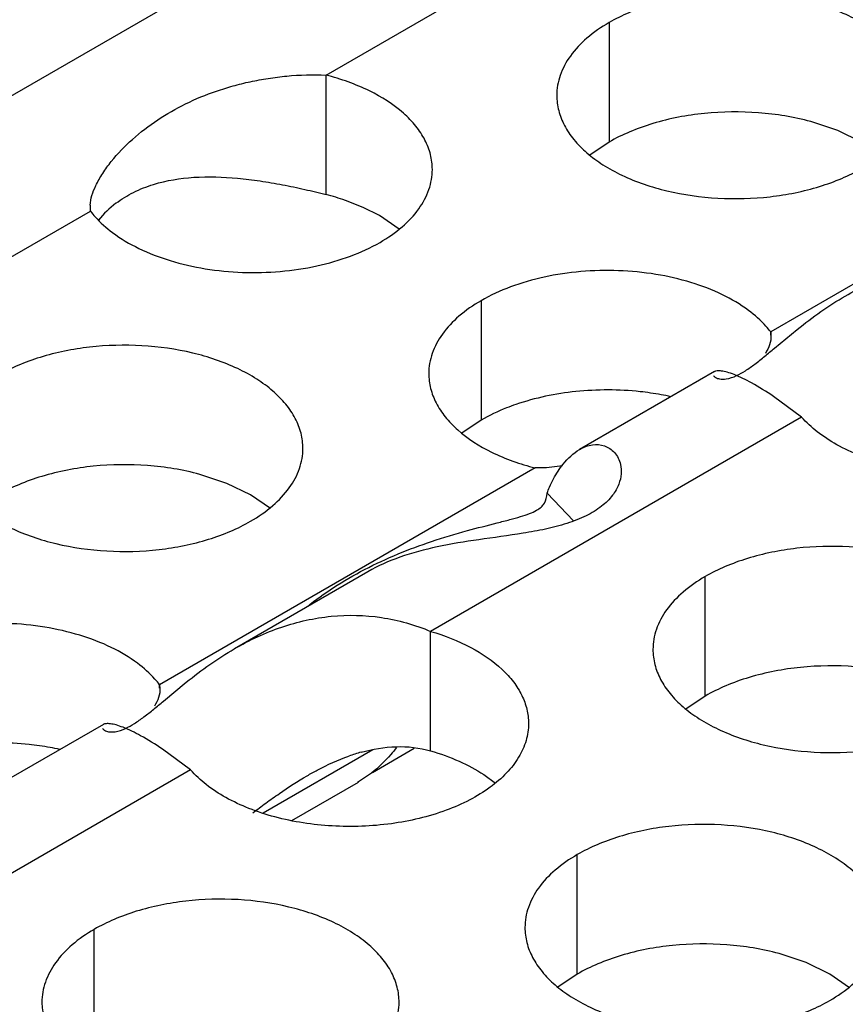
# Model space of a CAD drawing. Units: inches. Extents: x 0 to 34, y 0 to 22.
# Drawn here: x 21.9 to 22.1, y 19.7 to 19.8 of the extents above; entities that cross this region are included whole.
import ezdxf

# ---------------------------------------------------------------- set-up
doc = ezdxf.new("R2010")
doc.units = ezdxf.units.IN
doc.header["$LTSCALE"] = 1.87
doc.header["$MEASUREMENT"] = 0
doc.layers.get('0').update_dxf_attribs({"linetype": 'CONTINUOUS'})

msp = doc.modelspace()

# ---------------------------------------------------------------- linework, layer by layer
at = {"color": 3, "linetype": 'Continuous'}
for p, q in [((21.9939540073, 19.8405651246), (22.055538568, 19.876120775)), ((21.9298516943, 19.8299660174), (21.9917440129, 19.8656993508)), ((22.128476359, 19.8340111218), (22.0668917163, 19.798455424)), ((21.8937220384, 19.78269651579999), (21.9553065991, 19.8182521662)), ((21.9553065991, 19.8182521662), (21.9552966216, 19.8192274123)), ((22.0675128267, 19.7957615177), (22.071242089, 19.7988458277)), ((22.0668917163, 19.798455424), (22.0669137464, 19.7979032182)), ((22.0576539696, 19.7919322006), (22.035506289, 19.7791453075)), ((22.0719672383, 19.7844697882), (22.0673442809, 19.7878711368)), ((22.0719672383, 19.7844697882), (22.0111045433, 19.7493309047)), ((22.02824439, 19.776142513), (21.9666597474, 19.7405868152)), ((22.0301085516, 19.7761546995), (22.02824439, 19.776142513)), ((22.0327443837, 19.7764892979), (22.0301085516, 19.7761546995)), ((22.0008258763, 19.7591226814), (21.9789180897, 19.7464742905)), ((21.9666597474, 19.7405868152), (21.9666817775, 19.7400346094)), ((21.9672808577, 19.7378929089), (21.97101012, 19.7409772189)), ((21.9574220007, 19.7340635918), (21.93527432, 19.7212766987)), ((21.9717352693, 19.7266011794), (21.9671123119, 19.730002528)), ((21.9717352693, 19.7266011794), (21.9108725744, 19.6914622959))]:
    msp.add_line(p, q, dxfattribs=at)
at = {"color": 7, "linetype": 'Continuous'}
for p, q in [((22.0403815216, 19.849180492), (22.0403815216, 19.829584434)), ((21.9939540073, 19.8209690666), (21.9939540073, 19.8405651246)), ((22.0779015241, 19.8314796933), (22.0734784836, 19.8329533335)), ((22.0818126751, 19.829584023), (22.0779015241, 19.8314796933)), ((22.0403815216, 19.829584434), (22.0372242685, 19.8274258311)), ((22.0000359022, 19.81887454069999), (21.9971270276, 19.8200202867)), ((22.0027036585, 19.8175248157), (22.0000359022, 19.81887454069999)), ((22.0059567452, 19.8153166318), (22.0027036585, 19.8175248157)), ((22.0193855673, 19.8035697662), (22.0193855673, 19.78397370819999)), ((22.0668917163, 19.7979032182), (22.0668917163, 19.798455424)), ((22.0193855673, 19.78397370819999), (22.0162435742, 19.7818295035)), ((21.9776695552, 19.7736110845), (21.9732465146, 19.7750847247)), ((21.9815807062, 19.7717154141), (21.9776695552, 19.7736110845)), ((21.984864183, 19.7694573581), (21.9815807062, 19.7717154141)), ((22.0345584634, 19.7674353429), (22.0302193345, 19.772019994)), ((22.056159742, 19.7387257395), (22.056159742, 19.7583217976)), ((22.0111045433, 19.7297348467), (22.0111045433, 19.7493309047)), ((21.9666597474, 19.7400346094), (21.9666597474, 19.7405868152)), ((22.056159742, 19.7387257395), (22.0530001223, 19.7365652859)), ((22.0016129861, 19.7298935837), (21.983621381, 19.7195061876)), ((22.0015524982, 19.7262016482), (22.0084300224, 19.730172365)), ((22.0014339421, 19.72609692), (21.9991400748, 19.7245244269)), ((21.9992002082, 19.724559051), (21.988314404, 19.7182741665)), ((22.019847774, 19.7258308946), (22.0217380256, 19.7244560099)), ((22.0351637876, 19.6931150137), (22.0351637876, 19.7127110717)), ((21.9559277731, 19.68085713069999), (21.9559277731, 19.7004531887)), ((22.0727319817, 19.6949907496), (22.0682675547, 19.6964818694)), ((22.0765951862, 19.6931147442), (22.0727319817, 19.6949907496)), ((22.0351637876, 19.6931150137), (22.0320041679, 19.6909545601)), ((22.0798446015, 19.6908843695), (22.0765951862, 19.6931147442))]:
    msp.add_line(p, q, dxfattribs=at)
for centre, radius, start, end in [((21.9699810349, 19.8056953157), 0.0173786349, 127.1085772204, 140.3070116608), ((21.984080937, 19.7821702138), 0.0400353405, 70.98204993749998, 75.7230667434), ((22.0404018281, 19.7413473207), 0.0475649274, 79.7006276263, 83.8916064226), ((22.0407764389, 19.7434252987), 0.0454534548, 77.6374057691, 79.69690904630002), ((21.9401698592, 19.6834787119), 0.0475649274, 79.7006276267, 83.8916064221), ((21.94054447, 19.6855566899), 0.0454534547, 77.637405768, 79.6969090474), ((22.007917929, 19.7001125079), 0.0305221961, 105.6213060826, 109.5222050526)]:
    msp.add_arc(centre, radius, start, end, dxfattribs=at)
at = {"color": 3, "linetype": 'Continuous'}
for points, knots in [([(22.0903934508, 19.8372089882), (22.09039380050001, 19.8380431959), (22.0901728785, 19.8397530754), (22.0891965349, 19.8422239181), (22.087605288, 19.84456397589999), (22.085451718, 19.8467323176), (22.0827790859, 19.848684796), (22.078475542, 19.8510278354), (22.0721670973, 19.8531358652), (22.063934668, 19.8542918992), (22.055469764, 19.8540612911), (22.0486458884, 19.8526962102), (22.0436892838, 19.8508974887), (22.041432475, 19.8497872566), (22.0403815216, 19.849180492)], [0, 0, 0, 0, 0.0428425721, 0.0874406518, 0.1352489392, 0.1871719189, 0.2436482735, 0.3046349244, 0.4382371178000001, 0.5825269359, 0.7296001484, 0.8711991206999998, 0.9376762626999999, 1, 1, 1, 1]), ([(22.0403815216, 19.849180492), (22.0390984614, 19.8484397213), (22.0367696642, 19.8468325864), (22.0339800281, 19.8439091383), (22.0322160397, 19.8406699304), (22.0318022703, 19.8383462434), (22.031801803, 19.8372316392)], [0, 0, 0, 0, 0.2893694358999999, 0.5490945301, 0.7823004095, 1, 1, 1, 1]), ([(21.9561784585, 19.82244291089999), (21.9565103282, 19.823139461), (21.9573003357, 19.8245065089), (21.9592022539, 19.8271367235), (21.9633804149, 19.831435011), (21.9693179784, 19.8353237834), (21.9751308203, 19.8377181089), (21.9787108871, 19.8388327724), (21.9815375307, 19.8395254181), (21.9844803454, 19.8400601607), (21.9886176709, 19.8405929396), (21.9918075215, 19.8406817618), (21.9939540073, 19.8405651246)], [0, 0, 0, 0, 0.0526456021, 0.1073827792, 0.2211705204, 0.4597435199000002, 0.5849005133000001, 0.6493636847, 0.715422495, 0.7833493922, 0.8533252866999999, 1, 1, 1, 1]), ([(22.0113933426, 19.8250945469), (22.0113934865, 19.8259115552), (22.011180816, 19.8275849408), (22.0102406461, 19.8300052022), (22.0087137856, 19.832305865), (22.0058349075, 19.8352676545), (22.0009168335, 19.8383592357), (21.9964050121, 19.839938808), (21.9939540073, 19.8405651246)], [0, 0, 0, 0, 0.0983455711, 0.2005902065, 0.3099283788, 0.4284761555, 0.6954854454000003, 1, 1, 1, 1]), ([(22.031801803, 19.8372316392), (22.0318014532, 19.8363974315), (22.0320223753, 19.8346875519), (22.0329987188, 19.8322167093), (22.0345899657, 19.8298766514), (22.0367435358, 19.8277083098), (22.0394161678, 19.8257558314), (22.0437197117, 19.8234127919), (22.0500281565, 19.8213047622), (22.0582605858, 19.8201487282), (22.0667254897, 19.8203793363), (22.0735493654, 19.8217444172), (22.07850597, 19.8235431387), (22.0807627787, 19.8246533707), (22.0818137321, 19.8252601353)], [0, 0, 0, 0, 0.0428425721, 0.0874406518, 0.1352489392, 0.1871719189, 0.2436482735, 0.3046349244, 0.4382371178000001, 0.5825269359, 0.7296001484, 0.8711991206999998, 0.9376762626999999, 1, 1, 1, 1]), ([(22.0028126831, 19.8131379089), (22.0040980456, 19.8138800089), (22.0064299069, 19.8154856454), (22.0092166167, 19.8184143986), (22.0109798553, 19.8216537054), (22.0113931462, 19.8239789422), (22.0113933426, 19.8250945469)], [0, 0, 0, 0, 0.2897365822, 0.5490717345000001, 0.7822193105, 1, 1, 1, 1]), ([(21.9552587094, 19.8192289429), (21.9552871328, 19.8197708983), (21.9555109185, 19.820880437), (21.95593038030001, 19.8219222279), (21.9561784585, 19.82244291089999)], [0, 0, 0, 0, 0.4847868622, 1, 1, 1, 1]), ([(21.9553065991, 19.8182521662), (21.9555499713, 19.8179347145), (21.9566309517, 19.8166372394), (21.9579057396, 19.8155076631), (21.9589380292, 19.8147382401)], [0, 0, 0, 0, 0.2370414684, 1, 1, 1, 1]), ([(21.9589380292, 19.8147382401), (21.9602779707, 19.813739507), (21.9633263221, 19.8119485544), (21.9684637035, 19.8099861235), (21.9741923021, 19.8086815028), (21.9802633533, 19.8080920128), (21.9864139485, 19.8082425263), (21.9923778594, 19.8091262782), (21.9978938896, 19.8107053898), (22.0012757634, 19.8122505732), (22.0028126831, 19.8131379089)], [0, 0, 0, 0, 0.1091159521, 0.2292206614, 0.357840556, 0.4915564354, 0.6264753642, 0.7585690934000003, 0.8841277124999999, 1, 1, 1, 1]), ([(22.0791207337, 19.8043259295), (22.0815934232, 19.8057568947), (22.0867274237, 19.8081621075), (22.0949735808, 19.810003785), (22.1033682192, 19.8098234894), (22.1087616055, 19.8082789568), (22.1113365122, 19.8071995135)], [0, 0, 0, 0, 0.2558075538, 0.5038097363000003, 0.7500019921, 1, 1, 1, 1]), ([(22.0632603074, 19.8019693709), (22.0619203699, 19.8029681108), (22.0588720222, 19.8047590769), (22.0537346393, 19.8067215246), (22.0480060321, 19.8080261596), (22.0419349667, 19.8086156605), (22.0357843538, 19.808465154), (22.0298204241, 19.8075814048), (22.024304376, 19.8060022918), (22.0209224915, 19.8044571046), (22.0193855673, 19.8035697662)], [0, 0, 0, 0, 0.109115755, 0.22922034, 0.3578401899, 0.491556094, 0.6264750970000001, 0.7585689247000001, 0.8841276404, 1, 1, 1, 1]), ([(22.0193855673, 19.8035697662), (22.0181002048, 19.8028276663), (22.0157683435, 19.8012220298), (22.0129816336, 19.7982932766), (22.0112183951, 19.7950539698), (22.0108051041, 19.7927287331), (22.0108049077, 19.7916131283)], [0, 0, 0, 0, 0.2897365807, 0.5490717348, 0.7822193103, 1, 1, 1, 1]), ([(22.071242089, 19.7988458277), (22.0725120515, 19.7998622033), (22.0750621774, 19.8018012838), (22.0777577583, 19.8035371648), (22.0791207337, 19.8043259295)], [0, 0, 0, 0, 0.5080972754, 1, 1, 1, 1]), ([(22.0668917163, 19.798455424), (22.0666483464, 19.7987728775), (22.065567375, 19.8000703597), (22.0642925932, 19.801199943), (22.0632603074, 19.8019693709)], [0, 0, 0, 0, 0.237041439, 1, 1, 1, 1]), ([(22.0669449071, 19.7979038964), (22.0669605894, 19.7973813125), (22.066781929, 19.7963194054), (22.0663005777, 19.7953738454), (22.0660198279, 19.79492666)], [0, 0, 0, 0, 0.4975297905, 1, 1, 1, 1]), ([(21.9901614818, 19.7793403794), (21.9901618316, 19.7801745871), (21.9899409095, 19.7818844666), (21.988964566, 19.7843553092), (21.9873733191, 19.7866953671), (21.9852197491, 19.7888637088), (21.982547117, 19.7908161872), (21.9782435731, 19.7931592266), (21.9719351283, 19.7952672564), (21.963702699, 19.79642329029999), (21.95523779510001, 19.7961926823), (21.9484139194, 19.7948276014), (21.9434573148, 19.7930288799), (21.9412005061, 19.7919186478), (21.9401495527, 19.7913118832)], [0, 0, 0, 0, 0.0428425721, 0.0874406518, 0.1352489392, 0.1871719189, 0.2436482735, 0.3046349244, 0.4382371178000001, 0.5825269359, 0.7296001484, 0.8711991206999998, 0.9376762626999999, 1, 1, 1, 1]), ([(22.0613081024, 19.7912893772), (22.0618034118, 19.7915219573), (22.062835169, 19.7921153256), (22.0643657546, 19.7931889074), (22.0659350755, 19.7944433234), (22.0669862195, 19.7953201556), (22.0675128267, 19.7957615177)], [0, 0, 0, 0, 0.2141251771, 0.4643220547000002, 0.7311265272, 1, 1, 1, 1]), ([(22.1274033945, 19.7920986789), (22.1274031735, 19.7911514357), (22.1271076959, 19.7891975123), (22.1258390667, 19.7864118137), (22.1237978413, 19.7838168363), (22.1210596162, 19.7814727184), (22.1177012079, 19.7794283414), (22.1123671549, 19.77711209549999), (22.1047716926, 19.7753276949), (22.095238564, 19.774973292), (22.0873656447, 19.776166587), (22.081594395, 19.7780415579), (22.0777991972, 19.77980839329999), (22.0745599899, 19.7819183471), (22.0727378036, 19.7835908026), (22.0719672383, 19.7844697882)], [0, 0, 0, 0, 0.0434936511, 0.0892720119, 0.1390749731, 0.1938844726, 0.2539330773, 0.3189356682, 0.460247038, 0.6091187353, 0.7546911568000001, 0.8231044604999999, 0.8872179265000001, 0.9463275796999999, 1, 1, 1, 1]), ([(22.0108049077, 19.7916131283), (22.0108047639, 19.7907961161), (22.0110174364, 19.7891227221), (22.0119576155, 19.7867024496), (22.0134844903, 19.7844017773), (22.016363395, 19.7814399776), (22.0212815108, 19.7783483922), (22.0257933671, 19.7767688249), (22.02824439, 19.776142513)], [0, 0, 0, 0, 0.0983454461, 0.2005899866, 0.3099281136, 0.4284758979000002, 0.6954853135, 1, 1, 1, 1]), ([(22.0575041381, 19.7912952224), (22.0575883732, 19.7911659279), (22.0578991839, 19.7909100713), (22.0586239977, 19.7906728066), (22.0598425515, 19.7907014866), (22.0607644649, 19.7910341038), (22.0613081024, 19.7912893772)], [0, 0, 0, 0, 0.1142302793, 0.2866634123, 0.555415246, 1, 1, 1, 1]), ([(22.0673442809, 19.7878711368), (22.0661783513, 19.7886568661), (22.0640883194, 19.7899688632), (22.0615158125, 19.7912612937), (22.0598303642, 19.7918392355), (22.0588937084, 19.7920452012), (22.0581799703, 19.7920884765), (22.0577768454, 19.7920044732), (22.0576374276, 19.7919226192)], [0, 0, 0, 0, 0.3924322974, 0.6883482564, 0.8005681540000001, 0.8891669311999999, 0.9548748141999999, 1, 1, 1, 1]), ([(21.9315698341, 19.7793630304), (21.9315694843, 19.7785288227), (21.9317904063, 19.7768189431), (21.9327667499, 19.7743481005), (21.9343579968, 19.7720080426), (21.9365115668, 19.769839701), (21.9391841989, 19.7678872226), (21.9434877428, 19.7655441831), (21.94979618760001, 19.7634361534), (21.9580286169, 19.7622801194), (21.9664935208, 19.7625107275), (21.9733173964, 19.7638758084), (21.978274001, 19.7656745299), (21.9805308098, 19.7667847619), (21.9815817632, 19.7673915265)], [0, 0, 0, 0, 0.0428425721, 0.0874406518, 0.1352489392, 0.1871719189, 0.2436482735, 0.3046349244, 0.4382371178000001, 0.5825269359, 0.7296001484, 0.8711991206999998, 0.9376762626999999, 1, 1, 1, 1]), ([(21.9815817632, 19.7673915265), (21.9828648234, 19.7681322973), (21.9851936206, 19.7697394322), (21.9879832567, 19.7726628802), (21.9897472451, 19.7759020882), (21.9901610145, 19.7782257751), (21.9901614818, 19.7793403794)], [0, 0, 0, 0, 0.2893694358999999, 0.5490945301, 0.7823004095, 1, 1, 1, 1]), ([(22.032017159, 19.7756123402), (22.0322726336, 19.7760059077), (22.0332491981, 19.7773722156), (22.034505428, 19.7785703695), (22.0355572175, 19.7791745731)], [0, 0, 0, 0, 0.2789299984, 1, 1, 1, 1]), ([(22.0355572175, 19.7791745731), (22.0362006261, 19.779544181), (22.0375455452, 19.7800689864), (22.0396788161, 19.7799253249), (22.0414623322, 19.7787417504), (22.0420899412, 19.7774275771), (22.0422507395, 19.7767172773)], [0, 0, 0, 0, 0.266222523, 0.5036869994, 0.7387073918000004, 1, 1, 1, 1]), ([(22.0422507395, 19.7767172773), (22.0423632319, 19.7762203605), (22.0424398361, 19.7751057611), (22.0420202611, 19.7733315481), (22.040935356, 19.7714677845), (22.0391014778, 19.7696781704), (22.0365378958, 19.7681474791), (22.0334132323, 19.7669427558), (22.0299326858, 19.7660560606), (22.0250937715, 19.7651863279), (22.0191357741, 19.7644163886), (22.0123466579, 19.7633272477), (22.0062015362, 19.7617141961), (22.0024852117, 19.7600784704), (22.0008184415, 19.7591182873)], [0, 0, 0, 0, 0.0318136566, 0.0685905285, 0.1122209434, 0.164652538, 0.2268647567, 0.2973533898, 0.3730821313, 0.4508120793, 0.6042197164, 0.7481936820000002, 0.8798890849, 1, 1, 1, 1]), ([(22.0302193345, 19.772019994), (22.0303464776, 19.7723514784), (22.0308550845, 19.7735914699), (22.0314806737, 19.7747858659), (22.032017159, 19.7756123402)], [0, 0, 0, 0, 0.2648772456, 1, 1, 1, 1]), ([(22.0284938369, 19.7691872387), (22.028760931, 19.7693387994), (22.029244099, 19.7696607094), (22.0300103731, 19.7705549805), (22.0301775972, 19.7714399261), (22.0302193345, 19.772019994)], [0, 0, 0, 0, 0.2653736262, 0.4974500878, 1, 1, 1, 1]), ([(22.0112716689, 19.7640770379), (22.0132083435, 19.7647264182), (22.0167867568, 19.7658010778), (22.0210923129, 19.7668880622), (22.024010043, 19.7676257032), (22.025780085, 19.7681121554), (22.0272573585, 19.7685960917), (22.0281235906, 19.768977145), (22.0284938369, 19.7691872387)], [0, 0, 0, 0, 0.3407501061, 0.6228488661, 0.7407448946999999, 0.8428101284, 0.9289853540000002, 1, 1, 1, 1]), ([(21.9908357416, 19.75337860119999), (21.9922202597, 19.7545088035), (21.9952763056, 19.7567023944), (22.0002874895, 19.75958583609999), (22.0056879906, 19.7620767937), (22.0094192202, 19.7634558991), (22.0112716689, 19.7640770379)], [0, 0, 0, 0, 0.2312910914, 0.4856684518, 0.7471533003, 1, 1, 1, 1]), ([(22.106171865, 19.7463541007), (22.1061719742, 19.7471881544), (22.1059505156, 19.7488978099), (22.1049730157, 19.7513681639), (22.1033809053, 19.7537078324), (22.1012270515, 19.7558759807), (22.0985545251, 19.7578281953), (22.0942508129, 19.760170465), (22.0879424362, 19.762277365), (22.079710639, 19.7634336992), (22.0712465034, 19.7632021056), (22.064423285, 19.7618373437), (22.0594670672, 19.7600386526), (22.0572105687, 19.758928489), (22.056159742, 19.7583217976)], [0, 0, 0, 0, 0.0428374001, 0.0874372909, 0.1352559086, 0.1871865649, 0.2436595076, 0.3046400314, 0.4382554805, 0.5825419549, 0.7296026851000001, 0.8712064817999999, 0.9376797887999998, 1, 1, 1, 1]), ([(22.056159742, 19.7583217976), (22.0548763634, 19.757580843), (22.0525469788, 19.7559733782), (22.0497569395, 19.7530488365), (22.0479934204, 19.7498083577), (22.0475799754, 19.7474839981), (22.0475798294, 19.7463691377)], [0, 0, 0, 0, 0.2893706439, 0.5490895219, 0.7823034958, 1, 1, 1, 1]), ([(21.9788887648, 19.7464573207), (21.9813614542, 19.7478882859), (21.9864954548, 19.7502934987), (21.9947416119, 19.7521351761), (22.0031362503, 19.7519548806), (22.0085296366, 19.750410348), (22.0111045433, 19.7493309047)], [0, 0, 0, 0, 0.2558075538, 0.5038097363000003, 0.7500019921, 1, 1, 1, 1]), ([(21.9630283384, 19.744100762), (21.9616884009, 19.745099502), (21.9586400533, 19.7468904681), (21.9535026704, 19.7488529158), (21.9477740631, 19.7501575508), (21.9417029978, 19.7507470517), (21.9355523849, 19.7505965452), (21.9295884552, 19.749712796), (21.9240724071, 19.748133683), (21.9206905226, 19.7465884957), (21.9191535983, 19.7457011574)], [0, 0, 0, 0, 0.109115755, 0.22922034, 0.3578401899, 0.491556094, 0.6264750970000001, 0.7585689247000001, 0.8841276404, 1, 1, 1, 1]), ([(22.0111045433, 19.7493309047), (22.0133830707, 19.7486651116), (22.0175681146, 19.7470409597), (22.0220988182, 19.7439975125), (22.0247315875, 19.7411321197), (22.026124161, 19.7389206128), (22.026976712, 19.7366049825), (22.0271716076, 19.7350103968), (22.0271714256, 19.73423007)], [0, 0, 0, 0, 0.3029176135, 0.5690827755, 0.6875231555, 0.7972585487, 0.9004238482999998, 1, 1, 1, 1]), ([(21.97101012, 19.7409772189), (21.9722800826, 19.7419935945), (21.9748302084, 19.743932675), (21.9775257894, 19.745668556), (21.9788887648, 19.7464573207)], [0, 0, 0, 0, 0.5080972754, 1, 1, 1, 1]), ([(22.0475798294, 19.7463691377), (22.0475797202, 19.745535084), (22.0478011789, 19.7438254285), (22.0487786787, 19.7413550745), (22.0503707891, 19.739015406), (22.052524643, 19.7368472577), (22.0551971693, 19.73489504299999), (22.0595008815, 19.7325527734), (22.0658092583, 19.7304458734), (22.0740410555, 19.7292895392), (22.082505191, 19.7295211328), (22.0893284095, 19.7308858947), (22.0942846272, 19.73268458579999), (22.0965411257, 19.7337947494), (22.0975919525, 19.7344014408)], [0, 0, 0, 0, 0.0428374001, 0.0874372909, 0.1352559086, 0.1871865649, 0.2436595076, 0.3046400314, 0.4382554805, 0.5825419549, 0.7296026851000001, 0.8712064817999999, 0.9376797887999998, 1, 1, 1, 1]), ([(21.9666597474, 19.7405868152), (21.9664163775, 19.7409042687), (21.9653354061, 19.7422017509), (21.9640606243, 19.7433313342), (21.9630283384, 19.744100762)], [0, 0, 0, 0, 0.237041439, 1, 1, 1, 1]), ([(21.9667129382, 19.7400352875), (21.9667286205, 19.73951270369999), (21.9665499601, 19.7384507966), (21.9660686088, 19.7375052366), (21.965787859, 19.7370580512)], [0, 0, 0, 0, 0.4975297905, 1, 1, 1, 1]), ([(21.9610761335, 19.7334207684), (21.9615714429, 19.7336533485), (21.9626032001, 19.7342467168), (21.9641337856, 19.7353202986), (21.9657031065, 19.7365747146), (21.9667542506, 19.7374515468), (21.9672808577, 19.7378929089)], [0, 0, 0, 0, 0.2141251771, 0.4643220547000002, 0.7311265272, 1, 1, 1, 1]), ([(21.9671123119, 19.730002528), (21.9659463824, 19.7307882573), (21.9638563504, 19.7321002544), (21.9612838436, 19.7333926849), (21.9595983953, 19.7339706267), (21.9586617395, 19.7341765924), (21.9579480013, 19.7342198677), (21.9575448765, 19.7341358644), (21.9574054586, 19.7340540103)], [0, 0, 0, 0, 0.3924322974, 0.6883482564, 0.8005681540000001, 0.8891669311999999, 0.9548748141999999, 1, 1, 1, 1]), ([(22.0271714256, 19.73423007), (22.0271712046, 19.7332828269), (22.026875727, 19.7313289035), (22.0256070977, 19.7285432049), (22.0235658724, 19.7259482275), (22.0208276473, 19.7236041096), (22.0174692389, 19.7215597326), (22.012135186, 19.7192434867), (22.0045397237, 19.7174590861), (21.9950065951, 19.7171046832), (21.9871336757, 19.7182979782), (21.9813624261, 19.7201729491), (21.9775672283, 19.7219397845), (21.974328021, 19.7240497383), (21.9725058347, 19.7257221938), (21.9717352693, 19.7266011794)], [0, 0, 0, 0, 0.0434936511, 0.0892720119, 0.1390749731, 0.1938844726, 0.2539330773, 0.3189356682, 0.460247038, 0.6091187353, 0.7546911568000001, 0.8231044604999999, 0.8872179265000001, 0.9463275796999999, 1, 1, 1, 1]), ([(21.9572721692, 19.7334266136), (21.9573564043, 19.7332973191), (21.957667215, 19.7330414625), (21.9583920288, 19.7328041978), (21.9596105826, 19.7328328778), (21.960532496, 19.733165495), (21.9610761335, 19.7334207684)], [0, 0, 0, 0, 0.1142302793, 0.2866634123, 0.555415246, 1, 1, 1, 1]), ([(22.0851759106, 19.7007433749), (22.0851760198, 19.7015774286), (22.0849545612, 19.7032870841), (22.0839770613, 19.7057574381), (22.0823849509, 19.7080971066), (22.0802310971, 19.7102652549), (22.0775585708, 19.7122174695), (22.0732548586, 19.7145597392), (22.0669464818, 19.7166666392), (22.0587146846, 19.7178229734), (22.050250549, 19.7175913798), (22.0434273306, 19.7162266179), (22.0384711129, 19.7144279268), (22.0362146143, 19.7133177632), (22.0351637876, 19.7127110717)], [0, 0, 0, 0, 0.0428374001, 0.0874372909, 0.1352559086, 0.1871865649, 0.2436595076, 0.3046400314, 0.4382554805, 0.5825419549, 0.7296026851000001, 0.8712064817999999, 0.9376797887999998, 1, 1, 1, 1]), ([(22.0351637876, 19.7127110717), (22.0338804091, 19.7119701172), (22.0315510244, 19.7103626524), (22.0287609851, 19.7074381107), (22.026997466, 19.7041976319), (22.026584021, 19.7018732723), (22.026583875, 19.7007584119)], [0, 0, 0, 0, 0.2893706439, 0.5490895219, 0.7823034958, 1, 1, 1, 1]), ([(22.0059398961, 19.6884854919), (22.0059400053, 19.6893195456), (22.0057185466, 19.6910292011), (22.0047410468, 19.6934995551), (22.0031489364, 19.6958392236), (22.0009950825, 19.6980073719), (21.9983225562, 19.6999595865), (21.994018844, 19.7023018562), (21.9877104673, 19.7044087562), (21.97947867, 19.7055650904), (21.9710145345, 19.7053334968), (21.964191316, 19.7039687349), (21.9592350983, 19.7021700437), (21.9569785998, 19.7010598802), (21.9559277731, 19.7004531887)], [0, 0, 0, 0, 0.0428374001, 0.0874372909, 0.1352559086, 0.1871865649, 0.2436595076, 0.3046400314, 0.4382554805, 0.5825419549, 0.7296026851000001, 0.8712064817999999, 0.9376797887999998, 1, 1, 1, 1]), ([(21.9559277731, 19.7004531887), (21.9546443945, 19.6997122342), (21.9523150099, 19.6981047694), (21.9495249706, 19.6951802277), (21.9477614515, 19.6919397489), (21.9473480065, 19.6896153893), (21.9473478605, 19.6885005289)], [0, 0, 0, 0, 0.2893706439, 0.5490895219, 0.7823034958, 1, 1, 1, 1]), ([(22.026583875, 19.7007584119), (22.0265837658, 19.6999243582), (22.0268052245, 19.6982147027), (22.0277827244, 19.6957443487), (22.0293748348, 19.6934046802), (22.0315286886, 19.6912365319), (22.0342012149, 19.6892843172), (22.0385049271, 19.6869420476), (22.0448133039, 19.6848351476), (22.0530451011, 19.6836788134), (22.0615092367, 19.683910407), (22.0683324551, 19.6852751689), (22.0732886728, 19.68707386), (22.0755451713, 19.6881840236), (22.0765959981, 19.688790715)], [0, 0, 0, 0, 0.0428374001, 0.0874372909, 0.1352559086, 0.1871865649, 0.2436595076, 0.3046400314, 0.4382554805, 0.5825419549, 0.7296026851000001, 0.8712064817999999, 0.9376797887999998, 1, 1, 1, 1]), ([(22.0765959981, 19.688790715), (22.0778793766, 19.6895316696), (22.0802087613, 19.6911391344), (22.0829988006, 19.6940636761), (22.0847623196, 19.6973041549), (22.0851757647, 19.6996285145), (22.0851759106, 19.7007433749)], [0, 0, 0, 0, 0.2893706439, 0.5490895219, 0.7823034958, 1, 1, 1, 1]), ([(21.9473478605, 19.6885005289), (21.9473477513, 19.6876664752), (21.94756921, 19.6859568197), (21.9485467098, 19.6834864657), (21.9501388202, 19.6811467972), (21.9522926741, 19.6789786489), (21.9549652004, 19.6770264342), (21.9592689126, 19.6746841646), (21.9655772893, 19.6725772646), (21.9738090865, 19.6714209304), (21.9822732221, 19.671652524), (21.9890964406, 19.6730172859), (21.9940526583, 19.674815977), (21.9963091568, 19.6759261406), (21.9973599835, 19.676532832)], [0, 0, 0, 0, 0.0428374001, 0.0874372909, 0.1352559086, 0.1871865649, 0.2436595076, 0.3046400314, 0.4382554805, 0.5825419549, 0.7296026851000001, 0.8712064817999999, 0.9376797887999998, 1, 1, 1, 1]), ([(21.9973599835, 19.676532832), (21.9986433621, 19.6772737866), (22.0009727467, 19.6788812514), (22.003762786, 19.6818057931), (22.0055263051, 19.6850462719), (22.0059397501, 19.6873706315), (22.0059398961, 19.6884854919)], [0, 0, 0, 0, 0.2893706439, 0.5490895219, 0.7823034958, 1, 1, 1, 1])]:
    msp.add_open_spline(points, degree=3, knots=knots, dxfattribs=at)
at = {"color": 7, "linetype": 'Continuous'}
for points, knots in [([(22.0734784836, 19.8329533335), (22.0706853835, 19.8337053072), (22.0648587102, 19.8346539812), (22.0560914215, 19.834547577), (22.0489846025, 19.8332019928), (22.0438205406, 19.831362252), (22.0414724703, 19.8302142898), (22.0403815216, 19.829584434)], [0, 0, 0, 0, 0.2551597654, 0.5171689614, 0.7701458056, 0.8888770820000002, 1, 1, 1, 1]), ([(21.9656479558, 19.8226426009), (21.9677837198, 19.8233024261), (21.9724077192, 19.8240440458), (21.9782929085, 19.823832731), (21.9831391982, 19.8232394051), (21.9868122224, 19.8226214795), (21.9904195873, 19.8218526079), (21.9927886502, 19.8212668557), (21.9939540073, 19.8209690666)], [0, 0, 0, 0, 0.2338981587, 0.4845620568, 0.614158291, 0.7446742787, 0.8741442922, 1, 1, 1, 1]), ([(21.9594960286, 19.8195546662), (21.96039467, 19.820236267), (21.9623688851, 19.821452582), (21.9645248254, 19.8222956197), (21.9656479558, 19.8226426009)], [0, 0, 0, 0, 0.4896636398, 1, 1, 1, 1]), ([(22.0454631995, 19.7886421918), (22.0419792495, 19.7890166213), (22.0350649792, 19.789031771), (22.028277846, 19.7876359305), (22.0251025026, 19.7865429825)], [0, 0, 0, 0, 0.5106261623, 1, 1, 1, 1]), ([(22.0251025026, 19.7865429825), (22.024588171, 19.7863659504), (22.0226262895, 19.7856428098), (22.020725346, 19.7847472252), (22.0193855673, 19.78397370819999)], [0, 0, 0, 0, 0.2601384655, 1, 1, 1, 1]), ([(21.9732465146, 19.7750847247), (21.9704534145, 19.7758366984), (21.9646267412, 19.7767853724), (21.9558594526, 19.7766789682), (21.9487526336, 19.775333384), (21.9435885717, 19.7734936432), (21.9412405013, 19.7723456809), (21.9401495527, 19.7717158252)], [0, 0, 0, 0, 0.2551597654, 0.5171689614, 0.7701458056, 0.8888770820000002, 1, 1, 1, 1]), ([(22.0892635091, 19.7420925952), (22.0864700114, 19.7428451948), (22.0806425517, 19.7437953888), (22.0718733865, 19.7436890944), (22.0647648858, 19.7423439744), (22.0595994331, 19.7405039354), (22.0572509012, 19.7393557168), (22.056159742, 19.7387257395)], [0, 0, 0, 0, 0.2551548936, 0.5171467034, 0.7701473281000001, 0.8888787610999997, 1, 1, 1, 1]), ([(21.9452312306, 19.730773583), (21.9417472806, 19.7311480124), (21.9348330103, 19.7311631621), (21.9280458771, 19.7297673217), (21.9248705337, 19.7286743737)], [0, 0, 0, 0, 0.5106261623, 1, 1, 1, 1]), ([(21.9996989741, 19.7295072903), (22.0015693949, 19.730028704), (22.0053905965, 19.7306819404), (22.0092831624, 19.7302670601), (22.0111045433, 19.7297348467)], [0, 0, 0, 0, 0.5057552781, 1, 1, 1, 1]), ([(22.005531994, 19.7303000953), (22.0052219232, 19.7298974417), (22.0039824541, 19.7283797868), (22.0025694416, 19.7270005926), (22.0014339421, 19.72609692)], [0, 0, 0, 0, 0.2593674751, 1, 1, 1, 1]), ([(22.0111045433, 19.7297348467), (22.012699695, 19.7292687381), (22.0157193874, 19.7281797182), (22.018560252, 19.7266727529), (22.019847774, 19.7258308946)], [0, 0, 0, 0, 0.5193009483, 1, 1, 1, 1]), ([(21.9908511986, 19.7256504412), (21.9914030659, 19.7259699561), (21.9936161349, 19.7271982069), (21.9959329316, 19.7282485703), (21.9977182609, 19.7288800456)], [0, 0, 0, 0, 0.2519110682, 1, 1, 1, 1]), ([(21.9819303572, 19.7195829405), (21.9826527141, 19.7201099954), (21.9840964071, 19.7211792558), (21.9870222921, 19.7232723953), (21.9892923555, 19.7247479168), (21.9908511986, 19.7256504412)], [0, 0, 0, 0, 0.248546126, 0.4993306619000001, 1, 1, 1, 1]), ([(22.0682675547, 19.6964818694), (22.065474057, 19.697234469), (22.0596465973, 19.698184663), (22.0508774321, 19.6980783686), (22.0437689314, 19.6967332486), (22.0386034788, 19.6948932096), (22.0362549468, 19.693744991), (22.0351637876, 19.6931150137)], [0, 0, 0, 0, 0.2551548936, 0.5171467034, 0.7701473281000001, 0.8888787610999997, 1, 1, 1, 1])]:
    msp.add_open_spline(points, degree=3, knots=knots, dxfattribs=at)

doc.saveas('drawing.dxf')
